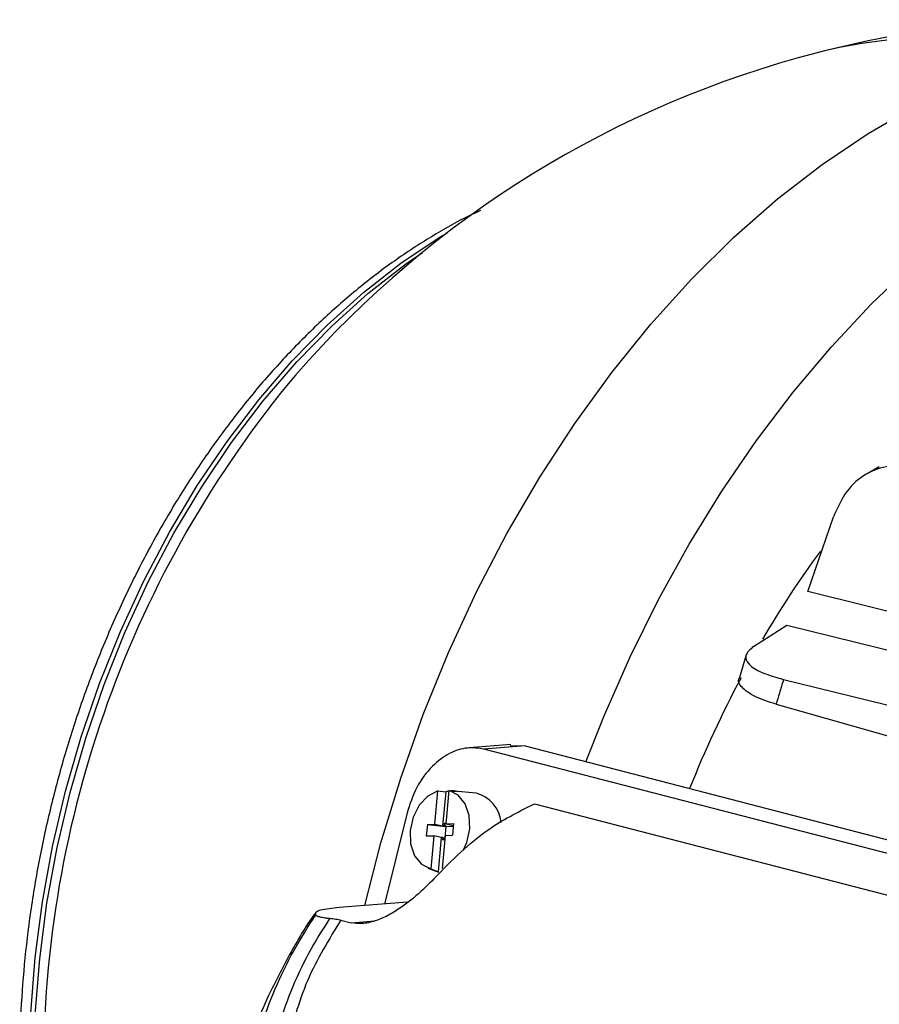
# Model space of a CAD drawing. Units: inches. Extents: x 0.1 to 22.1, y 0.1 to 17.1.
# Drawn here: x 3 to 3.3, y 4.4 to 4.7 of the extents above; entities that cross this region are included whole.
import ezdxf

# ---------------------------------------------------------------- set-up
doc = ezdxf.new("R2010")
doc.units = ezdxf.units.IN
doc.header["$MEASUREMENT"] = 0

msp = doc.modelspace()

# ---------------------------------------------------------------- linework, layer by layer
at = {"color": 7, "linetype": 'Continuous', "lineweight": 25}
for p, q in [((3.286190239879838, 4.593388412971891), (3.282823452688567, 4.591497533657777)), ((3.266281506033351, 4.558614680667233), (3.273372422913479, 4.579449674824699)), ((3.251063769662796, 4.543201583428183), (3.260354035068626, 4.549140314924084)), ((3.260354035068626, 4.549140314924084), (3.441072752319412, 4.504538653602358)), ((3.249031598105105, 4.540859662319825), (3.247168124563107, 4.53451972365144)), ((3.259449461098001, 4.533998693868811), (3.324598560602789, 4.517869974858183)), ((3.257373801404298, 4.527066903727745), (3.310679107567762, 4.511938633618723)), ((3.183237055843963, 4.515767770242288), (3.171626380344612, 4.514871475128085)), ((3.187214699241444, 4.515399111969717), (3.175749698626956, 4.514513971875198)), ((3.406572659908795, 4.454772593448496), (3.175749698626956, 4.514513971875198)), ((3.183077103852443, 4.515530199260265), (3.187214699241444, 4.515399111969717)), ((3.187214699241444, 4.515399111969717), (3.4229464270873, 4.454387251268284)), ((3.162001743718128, 4.493551865250851), (3.162850315478625, 4.502827631107539)), ((3.162850315478625, 4.502827631107539), (3.165056629711327, 4.502596392268794)), ((3.165056629711327, 4.502596392268794), (3.164181681601246, 4.493032223989701)), ((3.16516573031328, 4.493644491707557), (3.16601426750451, 4.50292017206644)), ((3.173524302159692, 4.502166346507757), (3.167510943854804, 4.502806572258439)), ((3.189834150766267, 4.499204805988273), (3.387025987264637, 4.448167803163752)), ((3.154287266426715, 4.496708621622985), (3.147933435425811, 4.471217430352095)), ((3.159932980592894, 4.493491381407686), (3.159636721987465, 4.490252689347253)), ((3.159932980592894, 4.493491381407686), (3.162001743718128, 4.493551865250851)), ((3.159932980592894, 4.493491381407686), (3.165091855792882, 4.492912957293096)), ((3.162001743718128, 4.493551865250851), (3.164181681601246, 4.493032223989701)), ((3.164546767614306, 4.49304293521182), (3.164181681601246, 4.493032223989701)), ((3.164606053904658, 4.493690603436225), (3.164546767614306, 4.49304293521182)), ((3.164546767614306, 4.49304293521182), (3.165091855792882, 4.492912957293096)), ((3.16517150338062, 4.493707188330185), (3.164606053904658, 4.493690603436225)), ((3.164606053904658, 4.493690603436225), (3.165091855792882, 4.492912957293096)), ((3.165091855792882, 4.492912957293096), (3.164795597187454, 4.489674359677652)), ((3.165091855792882, 4.492912957293096), (3.167167636479016, 4.492973728490068)), ((3.16516573031328, 4.493644491707557), (3.167234631715576, 4.493705011339459)), ((3.16516573031328, 4.493644491707557), (3.167184990250302, 4.493163164395163)), ((3.167234631715576, 4.493705011339459), (3.166938373110147, 4.490466413724016)), ((3.166989535623104, 4.493209814727436), (3.166980755029663, 4.493114166065841)), ((3.167181153061831, 4.493120030790497), (3.166980755029663, 4.493114166065841)), ((3.166980755029663, 4.493114166065841), (3.167176278795393, 4.493067493000733)), ((3.159636721987465, 4.490252689347253), (3.1617054851127, 4.490313267635408)), ((3.1617054851127, 4.490313267635408), (3.160856947921469, 4.481037492831535)), ((3.163885422995818, 4.489793531929268), (3.1617054851127, 4.490313267635408)), ((3.163010647732064, 4.480229484936718), (3.163885422995818, 4.489793531929268)), ((3.16425064728594, 4.489804278940124), (3.163885422995818, 4.489793531929268)), ((3.16486947170785, 4.490405799647124), (3.164021038224416, 4.481130164024163)), ((3.16425064728594, 4.489804278940124), (3.164191360995589, 4.489156516270729)), ((3.164191360995589, 4.489156516270729), (3.164795597187454, 4.489674359677652)), ((3.16425064728594, 4.489804278940124), (3.164795597187454, 4.489674359677652)), ((3.164795597187454, 4.489674359677652), (3.164802580179087, 4.489674561533654)), ((3.16486947170785, 4.490405799647124), (3.166938373110147, 4.490466413724016)), ((3.16475681047155, 4.489173101164688), (3.164191360995589, 4.489156516270729)), ((3.16009341655413, 4.48127012142858), (3.163020188849345, 4.480161915461202)), ((3.160856947921469, 4.481037492831535), (3.163010647732064, 4.480229484936718)), ((3.154371235172641, 4.471714486331821), (3.135299475098072, 4.470242044078717)), ((3.135770930741109, 4.466739038511824), (3.138637103113884, 4.465997218515202))]:
    msp.add_line(p, q, dxfattribs=at)
at = {"color": 8, "linetype": 'Continuous', "lineweight": 25}
msp.add_line((3.138637103113884, 4.465997218515202), (3.145368395924901, 4.466516815125578), dxfattribs=at)
at = {"color": 8, "linetype": 'Continuous', "lineweight": 25, "flags": 128}
for points in [[(3.142428953993877, 4.470792485324552), (3.146960984702357, 4.488344725200838), (3.152488195426364, 4.506438957705098), (3.158801372971027, 4.524207154778788), (3.165873415032186, 4.541573168096927), (3.173674177210315, 4.558462706442024), (3.182170334733461, 4.574803394360339), (3.191325244180182, 4.590525303043081), (3.201099911418984, 4.60556110640258), (3.211452300223002, 4.619846279908559), (3.222338300209448, 4.633319917779231), (3.23371117373135, 4.645924117601405), (3.245522247262867, 4.65760491483409), (3.257720911399293, 4.668312377253481), (3.270255035688237, 4.678000617874181), (3.283070761214032, 4.68662821349105), (3.29611333026011, 4.694158041631663), (3.309326878893405, 4.700558076878114), (3.322654782657009, 4.705800724778938), (3.336040071401363, 4.709863684775247)], [(3.048731595733067, 4.425307674993975), (3.049140619282592, 4.440698704110599), (3.050365200944051, 4.456219309172819), (3.052398979972588, 4.471786621207537), (3.055231032480303, 4.487317676330708), (3.058846424544496, 4.502729558902293), (3.063225520822355, 4.517940025364987), (3.068345367321582, 4.532867956576574), (3.074178308629768, 4.547433708259985), (3.080693370685015, 4.561559468890666), (3.08785584594475, 4.575170049557773), (3.095627293385726, 4.588192695074188), (3.103966506443452, 4.60055790116762), (3.112828959903951, 4.612199837995593), (3.122167224734943, 4.623056268621683), (3.13193152119409, 4.633069258840398), (3.142069857106067, 4.64218549630089), (3.152528027862549, 4.650356290506952), (3.163250307807536, 4.657537940650688), (3.165612633135489, 4.658965737927741)], [(3.049976927596149, 4.424968037641552), (3.050385951145674, 4.440362419555312), (3.051610809361256, 4.455886401769648), (3.053645141498042, 4.471457162533956), (3.056477747114005, 4.486991571941727), (3.060093830563508, 4.502406797364156), (3.064474033057864, 4.517620619598913), (3.069594847496525, 4.532551776348837), (3.075429171575331, 4.547120719269313), (3.081945616401199, 4.561249576692069), (3.089109612708616, 4.574863101050008), (3.096882857751398, 4.587888572944751), (3.105223868410931, 4.600256510971519), (3.114088257750299, 4.611901026631587), (3.123428596737221, 4.622759788543539), (3.133195105629362, 4.632775051391864), (3.1433355848358, 4.641893260252629), (3.153796037163806, 4.650065778312732), (3.158556916409967, 4.653398818885208)]]:
    msp.add_lwpolyline(points, dxfattribs=at)
at = {"color": 7, "linetype": 'Continuous', "lineweight": 25, "flags": 128}
for points in [[(3.204248964091434, 4.510990368546924), (3.209317509800643, 4.523810987824153), (3.21658770289171, 4.54030612552266), (3.224515403412794, 4.556319012677116), (3.23306908419375, 4.571786428026422), (3.242215005631439, 4.586647222149397), (3.251917353966792, 4.600842919923453), (3.262137549899497, 4.614317447135924), (3.272835354804501, 4.627017511238946), (3.283968455900819, 4.63889306065319), (3.295493157636844, 4.649897369266557)], [(3.446838905806631, 4.513564637439712), (3.345726742574805, 4.538792833676433), (3.266281506033351, 4.558614680667233)], [(3.162850315478625, 4.502827631107539), (3.16005075808049, 4.501395486889408), (3.157650095437085, 4.498853750211453), (3.155931035001758, 4.495501785588854), (3.15509649836306, 4.49173483531265), (3.155244454819446, 4.487996579247497), (3.156357827153756, 4.484727545089352), (3.158305148449251, 4.482313039538839), (3.160856947921469, 4.481037492831535)], [(3.169992982549222, 4.486347828427804), (3.17094018042422, 4.488455879309121), (3.171774855339982, 4.492222865374062), (3.171626760606532, 4.495961180095468), (3.17051356111855, 4.499230146650176), (3.168566239823055, 4.501644652200689), (3.16601426750451, 4.50292017206644)], [(3.16601426750451, 4.50292017206644), (3.167249911330932, 4.50279071601481), (3.16822075458354, 4.502688960069248)]]:
    msp.add_lwpolyline(points, dxfattribs=at)
at = {"color": 7, "linetype": 'Continuous', "lineweight": 25}
for centre, radius, start, end in [((3.341399203099568, 4.428909060950285), 0.2895288796654823, 86.03834128814067, 104.5108186990698), ((3.341399203099568, 4.428909060950285), 0.289528879665483, 104.5108186990698, 138.9119666248488), ((3.355977782035815, 4.424736380088167), 0.3033273819986069, 140.1278206567383, 180.2521042430638), ((3.497698954882967, 4.402444392253027), 0.2828162479177452, 143.7092297881973, 149.6715829194939), ((3.526495095869402, 4.386323992471369), 0.3158308891861282, 152.024908004076, 158.2228856493914), ((3.166910857716946, 4.495836960336907), 0.007009142710677275, 97.44955923337575, 105.3398704687539), ((3.166847174953686, 4.496599163493475), 0.006242783300247845, 77.28939293465055, 91.74936281420075), ((3.171416121983871, 4.493267931605448), 0.009144736815642351, 4.906855622185839, 76.67143964322966)]:
    msp.add_arc(centre, radius, start, end, dxfattribs=at)
at = {"color": 8, "linetype": 'Continuous', "lineweight": 25}
msp.add_arc((3.303810396785769, 4.571082144474039), 0.1424747972597353, 76.92577320473357, 104.2025842080972, dxfattribs=at)
at = {"color": 7, "linetype": 'Continuous', "lineweight": 25}
for points, knots in [([(3.17481440122161, 4.665078309169809), (3.173300416339083, 4.664384763240733), (3.168211649970892, 4.662053634813088), (3.1597208679855, 4.657077389859458), (3.149390600457175, 4.650208058051206), (3.139325343525069, 4.642385059318384), (3.129563144665993, 4.633720525542978), (3.120155156109449, 4.624238923377279), (3.111145914027693, 4.613993592592099), (3.102578585013752, 4.603034349258886), (3.09449333362307, 4.591416095723488), (3.086927404355642, 4.579195762328985), (3.079915541944549, 4.566432413418748), (3.073489597294142, 4.553187388654478), (3.067678971851443, 4.539523768629321), (3.062510282793126, 4.525506373425356), (3.058007387167779, 4.511201442254027), (3.054190691923302, 4.496676346158836), (3.051079643808793, 4.481999640336073), (3.048684722313145, 4.467239327774092), (3.047033539912494, 4.452468644576475), (3.046161741769541, 4.439050454855514), (3.04606822756459, 4.430626419517385), (3.046028650789719, 4.427061226932471)], [0, 0, 0, 0, 0.0208933330642594, 0.07022612434503646, 0.1196771031803314, 0.1692185011500421, 0.21882339083015, 0.2684688784356955, 0.3181377706006835, 0.3678146389035476, 0.417489878772319, 0.4671575624773813, 0.5168158879436074, 0.5664645909373491, 0.616104319657977, 0.6657373593904629, 0.7153663069062683, 0.7649945951045269, 0.8146255338322098, 0.8642617920763334, 0.9139067678380277, 0.9635639048751565, 1, 1, 1, 1]), ([(3.295832092000545, 4.593114904171702), (3.293498956145124, 4.593447917178779), (3.288830219543413, 4.59411429501159), (3.282380472505038, 4.591742950053905), (3.276812285955642, 4.587058976478822), (3.274519344453637, 4.581986773501508), (3.273372422913479, 4.579449674824699)], [0, 0, 0, 0, 0.2497306026873848, 0.4997250385676644, 0.7497641659122151, 1, 1, 1, 1]), ([(3.251063769662796, 4.543201583428183), (3.250147833769563, 4.542386156390732), (3.248314353739576, 4.540753870550506), (3.24943018411032, 4.538230587395694), (3.252966389714964, 4.535877860830931), (3.257285368570252, 4.534625972351623), (3.259449461098001, 4.533998693868811)], [0, 0, 0, 0, 0.2493431696069883, 0.499124147733137, 0.7490282482180078, 1, 1, 1, 1]), ([(3.257373801404298, 4.527066903727745), (3.255239395522123, 4.527766078324621), (3.250968267549522, 4.52916518624659), (3.247730879248747, 4.531704838125539), (3.246435601213045, 4.533563213013312), (3.247183691527862, 4.534459174272961), (3.247218924098775, 4.534501371074592)], [0, 0, 0, 0, 0.3276611331742093, 0.6556778366864688, 0.9837835689145737, 1, 1, 1, 1]), ([(3.259449461098001, 4.533998693868811), (3.259058864183243, 4.532707251199887), (3.25836137461092, 4.530401119838395), (3.25767555800343, 4.528085685634315), (3.257373801404298, 4.527066903727745)], [0, 0, 0, 0, 0.5600039488158195, 0.9999999999999999, 0.9999999999999999, 0.9999999999999999, 0.9999999999999999]), ([(3.175749698626956, 4.514513971875198), (3.174217231013708, 4.51473787910082), (3.171051477756107, 4.515200423968186), (3.165997087632006, 4.513533707306784), (3.160986005407844, 4.509818985759813), (3.156657078351213, 4.504032155115938), (3.155059350980056, 4.4990946283045), (3.154287266426715, 4.496708621622986)], [0, 0, 0, 0, 0.1781778084602957, 0.368077584602011, 0.5630815040368328, 0.7888638400443, 1, 1, 1, 1]), ([(3.162841327469591, 4.479400405699138), (3.165268553075206, 4.481871358654621), (3.170139487723472, 4.486830044957721), (3.179181849916821, 4.493966371461945), (3.185795761695397, 4.497218865388342), (3.189834150766267, 4.499204805988273)], [0, 0, 0, 0, 0.2789067684956354, 0.559707609856734, 1, 1, 1, 1]), ([(3.162841327469591, 4.479400405699138), (3.161334801517455, 4.477831793288557), (3.158314485468628, 4.474687004955275), (3.153390692868186, 4.47064733179023), (3.148885201727001, 4.467907360969402), (3.145283676769922, 4.466357077227503), (3.141655658163555, 4.465544290400581), (3.139643713435156, 4.465846178660878), (3.138637103113884, 4.465997218515202)], [0, 0, 0, 0, 0.2483644948437907, 0.4979265499352108, 0.6236376187840412, 0.7485061527789894, 0.8741733315155699, 1, 1, 1, 1]), ([(3.135299475098072, 4.470242044078717), (3.133357389688921, 4.470032461759986), (3.130433530827098, 4.469716930261211), (3.128541752152581, 4.468923926527725), (3.128622200069635, 4.468387566917645), (3.128662418104837, 4.468119426604398)], [0, 0, 0, 0, 0.4972893048833428, 0.7486816666878547, 1, 1, 1, 1]), ([(3.128687515391598, 4.468741901069238), (3.12859240310956, 4.468615110429333), (3.125962281254013, 4.465108992965306), (3.121471126476377, 4.457313562024043), (3.114539541875699, 4.443940755649815), (3.108155015203601, 4.428318310966903), (3.104819865145256, 4.416301853993229), (3.103210934649496, 4.41050492020083)], [0, 0, 0, 0, 0.008144098160848327, 0.225207198352739, 0.4326617348597078, 0.7263068167165664, 1, 1, 1, 1]), ([(3.110705447704463, 4.42442093667202), (3.11147975125484, 4.428422563762485), (3.113020420173772, 4.436384793149697), (3.117286288843915, 4.447600175833395), (3.122419066917568, 4.458267428865062), (3.126587427335739, 4.464845094638582), (3.128662418104837, 4.468119426604398)], [0, 0, 0, 0, 0.2526020831967762, 0.5026144827170737, 0.752403762269265, 1, 1, 1, 1]), ([(3.128662418104836, 4.468119426604398), (3.128754068642383, 4.468043523280572), (3.12889198382813, 4.467929304408705), (3.129431262092945, 4.467754358290169), (3.129953417842406, 4.467624231090929), (3.130576874779174, 4.467500802322224), (3.131495873319448, 4.467351849488826), (3.132211057604535, 4.467275302967797), (3.132685381809403, 4.467224535818016)], [0, 0, 0, 0, 0.2494571790337759, 0.3753816846463418, 0.4992234886141492, 0.6225734534956165, 0.7496833329544587, 1, 1, 1, 1]), ([(3.132685381809403, 4.467224535818016), (3.130632400754767, 4.464003060995404), (3.12651571089071, 4.457543277686827), (3.121640283144288, 4.446907802676541), (3.117709672720197, 4.435754426971921), (3.116199459637623, 4.427909874513451), (3.115444617451884, 4.423988971435462)], [0, 0, 0, 0, 0.2500117905580336, 0.5013300058277479, 0.7507522927022938, 0.9999999999999999, 0.9999999999999999, 0.9999999999999999, 0.9999999999999999]), ([(3.135770930741109, 4.466739038511824), (3.132415655805595, 4.461296666963694), (3.127342890046902, 4.4530684661259), (3.122966752519926, 4.440462096054365), (3.120221533102921, 4.429316373152074), (3.118634056748184, 4.416424468022552), (3.118496682466464, 4.401882786627172), (3.119814263177659, 4.392083459638304), (3.120480218651061, 4.387130506556613)], [0, 0, 0, 0, 0.2399964779687582, 0.3628453521827402, 0.4884964104874581, 0.6562820255465702, 0.8262718447158641, 0.9999999999999999, 0.9999999999999999, 0.9999999999999999, 0.9999999999999999]), ([(3.132685381809403, 4.467224535818016), (3.132966615365116, 4.467195835340422), (3.13351348821711, 4.467140025812301), (3.134341517836793, 4.467025303988135), (3.135129440882742, 4.466891222768192), (3.135557156354131, 4.466789753415089), (3.135770930741109, 4.466739038511824)], [0, 0, 0, 0, 0.2569537340483149, 0.4996595125816624, 0.749927257410075, 1, 1, 1, 1])]:
    msp.add_open_spline(points, degree=3, knots=knots, dxfattribs=at)

doc.saveas('drawing.dxf')
